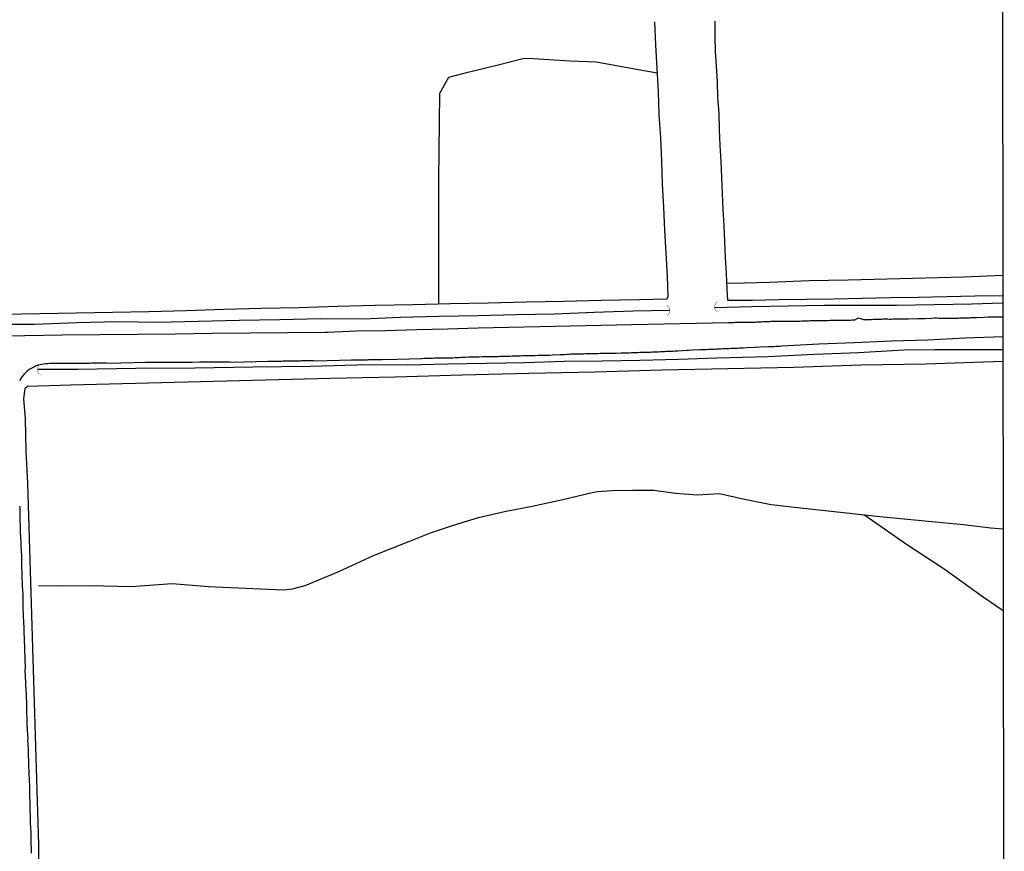
# Model space of a CAD drawing. Units: millimetres. Extents: x 185342 to 187960, y 1660429 to 1663203.
# Drawn here: x 187818 to 187960, y 1660549 to 1660668 of the extents above; entities that cross this region are included whole.
import ezdxf

# ---------------------------------------------------------------- set-up
doc = ezdxf.new("R2010")
doc.units = ezdxf.units.MM
doc.header["$LTSCALE"] = 10
for name, color, linetype in [('V-BUEIRO', 130, 'Continuous'), ('V-LOTE', 1, 'Continuous'), ('V-REFERENCIA', 54, 'Continuous'), ('V-TESTADA', 5, 'Continuous'), ('V-VALETA', 173, 'Continuous'), ('X-LIMITE_5000', 7, 'Continuous')]:
    doc.layers.add(name, color=color, linetype=linetype)

# ---------------------------------------------------------------- blocks, each defined once
blk = doc.blocks.new('305')
at = {"color": 0, "linetype": 'ByBlock', "lineweight": -2, "const_width": 0.05}
blk.add_lwpolyline([(0.73, 0.39, 0.60863), (-0.73, 0.38)], format="xyb", dxfattribs=at)

msp = doc.modelspace()

# ---------------------------------------------------------------- linework, layer by layer
at = {"layer": 'V-LOTE'}
for points in [[(187815.99, 1660625.85), (187821.22, 1660625.95), (187826.45, 1660626.05), (187831.68, 1660626.15), (187836.91, 1660626.25), (187842.28, 1660626.39), (187847.69, 1660626.57), (187853.1, 1660626.75), (187858.51, 1660626.81), (187864, 1660627.03), (187869.43, 1660627.15), (187874.86, 1660627.27), (187880.29, 1660627.39), (187885.72, 1660627.51), (187891.15, 1660627.63), (187896.58, 1660627.75), (187902.01, 1660627.87), (187907.44, 1660627.99), (187911.44, 1660628.08), (187911.59, 1660628.41), (187911.49, 1660631.35), (187911.3, 1660634.64), (187911.11, 1660637.93), (187910.94, 1660641.26), (187910.77, 1660644.59), (187910.68, 1660647.92), (187910.51, 1660651.25), (187910.3, 1660654.58), (187910.19, 1660657.91), (187909.98, 1660661.25), (187909.79, 1660664.59), (187909.66, 1660667.93)], [(187918.27, 1660668.04), (187918.31, 1660665.82), (187918.34, 1660663.66), (187918.49, 1660661.53), (187918.64, 1660659.33), (187918.69, 1660657.05), (187918.84, 1660654.77), (187918.93, 1660652.45), (187919.02, 1660650.13), (187919.13, 1660647.81), (187919.24, 1660645.51), (187919.35, 1660643.21), (187919.46, 1660640.91), (187919.57, 1660638.61), (187919.68, 1660636.31), (187919.79, 1660634.01), (187919.9, 1660631.71), (187920.01, 1660629.41), (187920.1, 1660627.89), (187923.71, 1660627.89), (187927.46, 1660627.99), (187931.43, 1660628.01), (187935.47, 1660628.09), (187939.51, 1660628.17), (187943.55, 1660628.25), (187947.59, 1660628.33), (187951.63, 1660628.41), (187955.67, 1660628.49), (187959.6935, 1660628.5705)], [(187910.02, 1660660.56), (187905.96, 1660661.25), (187902.55, 1660661.86), (187901.22, 1660662.1), (187897.46, 1660662.27), (187892.23, 1660662.58), (187890.88, 1660662.64), (187887.14, 1660661.71), (187882.21, 1660660.51), (187880, 1660659.92), (187878.71, 1660657.6), (187878.66, 1660653.47), (187878.61, 1660649.34), (187878.56, 1660645.21), (187878.55, 1660641.1), (187878.58, 1660637.01), (187878.55, 1660632.92), (187878.56, 1660628.85), (187878.55, 1660627.35)], [(187959.6904, 1660631.42), (187954.07, 1660631.2), (187948.53, 1660631.04), (187943.05, 1660630.92), (187937.45, 1660630.78), (187931.85, 1660630.64), (187926.15, 1660630.44), (187920.77, 1660630.3), (187919.97, 1660630.32)], [(187959.704, 1660619.0402), (187948.65, 1660618.68), (187939.34, 1660618.52), (187929.64, 1660618.2), (187920.17, 1660618), (187910.7, 1660617.8), (187901.04, 1660617.52), (187891.53, 1660617.32), (187881.94, 1660617.08), (187872.32, 1660616.8), (187863.05, 1660616.6), (187853.7, 1660616.36), (187844.35, 1660616.12), (187835, 1660615.88), (187825.65, 1660615.64), (187819.45, 1660615.44), (187819.08, 1660615.12), (187818.88, 1660613.75), (187819.15, 1660610.83), (187819.21, 1660606.18), (187819.47, 1660601.53), (187819.61, 1660596.8), (187819.75, 1660592.07), (187819.89, 1660587.34), (187820.03, 1660582.61), (187820.17, 1660577.88), (187820.31, 1660573.15), (187820.49, 1660568.42), (187820.63, 1660563.69), (187820.77, 1660558.96), (187820.91, 1660554.23), (187821.05, 1660549.5), (187821.11, 1660544.69)]]:
    msp.add_lwpolyline(points, dxfattribs=at)
at = {"layer": 'V-REFERENCIA'}
for points in [[(187813.68, 1660622.76), (187819.08, 1660622.82), (187824.48, 1660622.88), (187829.88, 1660622.94), (187835.28, 1660623), (187840.68, 1660623.06), (187846.08, 1660623.12), (187851.48, 1660623.18), (187856.88, 1660623.24), (187862.28, 1660623.3), (187862.63, 1660623.3), (187866.71, 1660623.46), (187871.01, 1660623.52), (187875.43, 1660623.64), (187879.85, 1660623.76), (187884.27, 1660623.88), (187888.69, 1660623.98), (187893.11, 1660624.08), (187897.53, 1660624.18), (187901.95, 1660624.28), (187906.37, 1660624.38), (187920.23, 1660624.69), (187920.33, 1660624.69), (187920.33, 1660624.69), (187920.54, 1660624.69), (187920.76, 1660624.69), (187921.01, 1660624.69), (187921.23, 1660624.71), (187921.48, 1660624.71), (187921.74, 1660624.71), (187921.95, 1660624.71), (187922.21, 1660624.71), (187922.42, 1660624.73), (187922.64, 1660624.73), (187922.89, 1660624.73), (187923.11, 1660624.73), (187923.36, 1660624.73), (187923.62, 1660624.73), (187923.83, 1660624.73), (187924.09, 1660624.73), (187924.3, 1660624.75), (187924.52, 1660624.75), (187924.77, 1660624.77), (187924.99, 1660624.77), (187925.24, 1660624.8), (187925.5, 1660624.8), (187925.71, 1660624.82), (187925.97, 1660624.82), (187926.18, 1660624.82), (187926.37, 1660624.84), (187927.59, 1660624.84), (187927.94, 1660624.84), (187928.15, 1660624.84), (187928.43, 1660624.84), (187929.77, 1660624.86), (187930.11, 1660624.88), (187930.37, 1660624.88), (187930.58, 1660624.88), (187930.8, 1660624.9), (187931.05, 1660624.9), (187931.27, 1660624.9), (187931.52, 1660624.9), (187931.78, 1660624.9), (187931.99, 1660624.94), (187932.25, 1660624.94), (187932.46, 1660624.94), (187932.68, 1660624.94), (187932.94, 1660624.94), (187933.15, 1660624.94), (187933.41, 1660624.94), (187933.66, 1660624.94), (187933.88, 1660624.94), (187934.13, 1660624.94), (187934.35, 1660624.96), (187934.6, 1660624.96), (187934.86, 1660624.99), (187935.07, 1660624.99), (187935.33, 1660624.99), (187935.54, 1660624.99), (187935.76, 1660624.99), (187936.01, 1660625.01), (187936.12, 1660625.01), (187937.46, 1660625.01), (187937.81, 1660625.01), (187938.02, 1660625.03), (187938.23, 1660625.03), (187938.3, 1660625.01), (187938.96, 1660625.34), (187939.82, 1660625.07), (187939.9, 1660625.09), (187939.96, 1660625.11), (187940.16, 1660625.09), (187940.37, 1660625.09), (187940.58, 1660625.11), (187940.8, 1660625.11), (187941.05, 1660625.14), (187941.27, 1660625.14), (187941.52, 1660625.14), (187941.78, 1660625.14), (187941.99, 1660625.14), (187942.25, 1660625.16), (187942.46, 1660625.18), (187942.68, 1660625.18), (187942.93, 1660625.18), (187943.15, 1660625.18), (187943.4, 1660625.16), (187943.62, 1660625.16), (187943.87, 1660625.18), (187944.13, 1660625.18), (187944.34, 1660625.2), (187944.56, 1660625.2), (187944.81, 1660625.2), (187945.03, 1660625.2), (187945.29, 1660625.2), (187945.54, 1660625.2), (187945.76, 1660625.2), (187946.01, 1660625.2), (187946.12, 1660625.18), (187947.46, 1660625.24), (187947.81, 1660625.24), (187948.02, 1660625.24), (187948.23, 1660625.24), (187948.49, 1660625.22), (187948.55, 1660625.23), (187948.55, 1660625.23), (187949.47, 1660625.27), (187949.86, 1660625.33), (187950.2, 1660625.33), (187950.46, 1660625.31), (187950.71, 1660625.31), (187950.97, 1660625.31), (187951.18, 1660625.31), (187951.29, 1660625.31), (187951.74, 1660625.31), (187952.08, 1660625.31), (187952.34, 1660625.31), (187952.55, 1660625.31), (187952.81, 1660625.31), (187953.02, 1660625.31), (187953.23, 1660625.31), (187953.49, 1660625.33), (187953.7, 1660625.33), (187953.92, 1660625.33), (187954.17, 1660625.33), (187954.39, 1660625.33), (187954.6, 1660625.35), (187954.86, 1660625.35), (187955.07, 1660625.37), (187955.33, 1660625.37), (187955.54, 1660625.37), (187955.75, 1660625.39), (187955.95, 1660625.4), (187957.01, 1660625.43), (187957.59, 1660625.46), (187957.93, 1660625.48), (187958.08, 1660625.48), (187959.6969, 1660625.5)], [(187959.7, 1660622.62), (187954.28, 1660622.43), (187948.86, 1660622.12), (187943.69, 1660622), (187938.37, 1660621.72), (187933.22, 1660621.56), (187927.96, 1660621.25), (187927.64, 1660621.23), (187927.34, 1660621.23), (187927.08, 1660621.2), (187926.78, 1660621.18), (187926.48, 1660621.18), (187926.18, 1660621.16), (187925.99, 1660621.17), (187924.82, 1660621.1), (187924.39, 1660621.08), (187924.09, 1660621.1), (187924.07, 1660621.08), (187922.85, 1660621.01), (187922.42, 1660620.99), (187922.12, 1660620.99), (187921.82, 1660620.97), (187921.53, 1660620.95), (187921.23, 1660620.95), (187920.93, 1660620.93), (187920.63, 1660620.93), (187920.33, 1660620.9), (187920.03, 1660620.88), (187919.73, 1660620.88), (187919.43, 1660620.86), (187919.13, 1660620.84), (187918.83, 1660620.84), (187918.53, 1660620.82), (187918.23, 1660620.8), (187917.94, 1660620.8), (187917.68, 1660620.8), (187917.38, 1660620.78), (187917.08, 1660620.76), (187916.78, 1660620.76), (187916.48, 1660620.73), (187916.2, 1660620.74), (187915.03, 1660620.67), (187914.56, 1660620.65), (187914.32, 1660620.65), (187912.98, 1660620.56), (187912.55, 1660620.54), (187912.25, 1660620.5), (187911.95, 1660620.5), (187911.65, 1660620.5), (187911.35, 1660620.48), (187911.06, 1660620.46), (187910.8, 1660620.46), (187910.5, 1660620.43), (187910.2, 1660620.41), (187909.9, 1660620.41), (187909.6, 1660620.41), (187909.3, 1660620.39), (187909, 1660620.37), (187908.71, 1660620.37), (187908.41, 1660620.35), (187908.11, 1660620.33), (187907.81, 1660620.33), (187907.51, 1660620.33), (187907.21, 1660620.31), (187906.91, 1660620.31), (187906.61, 1660620.31), (187906.31, 1660620.29), (187906.01, 1660620.26), (187905.95, 1660620.27), (187904.82, 1660620.26), (187904.39, 1660620.22), (187904.09, 1660620.24), (187904.02, 1660620.23), (187902.77, 1660620.2), (187902.34, 1660620.2), (187902.08, 1660620.2), (187901.78, 1660620.2), (187901.48, 1660620.18), (187901.18, 1660620.18), (187900.88, 1660620.16), (187900.59, 1660620.16), (187900.29, 1660620.16), (187899.99, 1660620.16), (187899.69, 1660620.14), (187899.39, 1660620.11), (187899.09, 1660620.11), (187898.79, 1660620.11), (187898.49, 1660620.11), (187898.19, 1660620.09), (187897.89, 1660620.09), (187897.59, 1660620.09), (187897.3, 1660620.07), (187897.04, 1660620.05), (187896.74, 1660620.03), (187896.44, 1660620.01), (187896.12, 1660620.01), (187894.94, 1660619.96), (187894.52, 1660619.94), (187894.22, 1660619.94), (187893.98, 1660619.93), (187892.85, 1660619.92), (187892.85, 1660619.92), (187892.42, 1660619.88), (187892.12, 1660619.88), (187891.83, 1660619.88), (187891.53, 1660619.88), (187891.23, 1660619.88), (187890.93, 1660619.88), (187890.63, 1660619.86), (187890.33, 1660619.84), (187890.03, 1660619.84), (187889.73, 1660619.82), (187889.43, 1660619.82), (187889.13, 1660619.82), (187888.83, 1660619.79), (187888.53, 1660619.79), (187888.24, 1660619.79), (187887.94, 1660619.77), (187887.68, 1660619.77), (187887.38, 1660619.77), (187887.08, 1660619.75), (187886.78, 1660619.75), (187886.48, 1660619.73), (187886.18, 1660619.73), (187885.99, 1660619.71), (187884.82, 1660619.71), (187884.39, 1660619.69), (187884.09, 1660619.69), (187884.07, 1660619.67), (187882.85, 1660619.67), (187882.42, 1660619.64), (187882.12, 1660619.64), (187881.83, 1660619.64), (187881.53, 1660619.6), (187881.23, 1660619.6), (187880.93, 1660619.58), (187880.63, 1660619.56), (187880.33, 1660619.56), (187880.03, 1660619.56), (187879.73, 1660619.56), (187879.43, 1660619.54), (187879.13, 1660619.52), (187878.83, 1660619.52), (187878.54, 1660619.52), (187878.28, 1660619.52), (187877.98, 1660619.52), (187877.68, 1660619.49), (187877.38, 1660619.49), (187877.08, 1660619.47), (187876.78, 1660619.47), (187876.48, 1660619.47), (187876.18, 1660619.45), (187876.12, 1660619.46), (187870.91, 1660619.32), (187870.67, 1660619.35), (187870.46, 1660619.32), (187870.2, 1660619.32), (187869.99, 1660619.32), (187869.77, 1660619.3), (187869.56, 1660619.3), (187869.35, 1660619.3), (187869.13, 1660619.28), (187868.92, 1660619.28), (187868.71, 1660619.28), (187868.49, 1660619.28), (187868.28, 1660619.26), (187868.07, 1660619.26), (187867.85, 1660619.26), (187867.64, 1660619.26), (187867.42, 1660619.26), (187867.17, 1660619.26), (187866.95, 1660619.26), (187866.74, 1660619.26), (187866.48, 1660619.26), (187866.27, 1660619.26), (187866.06, 1660619.24), (187866.03, 1660619.24), (187860.82, 1660619.1), (187860.59, 1660619.13), (187860.37, 1660619.13), (187860.16, 1660619.13), (187859.95, 1660619.13), (187859.73, 1660619.13), (187859.52, 1660619.13), (187859.31, 1660619.13), (187859.09, 1660619.13), (187858.88, 1660619.13), (187858.66, 1660619.11), (187858.41, 1660619.11), (187858.19, 1660619.11), (187857.98, 1660619.11), (187857.72, 1660619.09), (187857.51, 1660619.09), (187857.3, 1660619.09), (187857.04, 1660619.09), (187856.83, 1660619.09), (187856.61, 1660619.09), (187856.4, 1660619.09), (187856.19, 1660619.09), (187855.99, 1660619.07), (187854.99, 1660619.07), (187854.65, 1660619.07), (187854.65, 1660619.07), (187854.43, 1660619.07), (187854.22, 1660619.07), (187854.03, 1660619.07), (187848.82, 1660618.93), (187848.49, 1660618.96), (187848.24, 1660618.96), (187847.98, 1660618.96), (187847.68, 1660618.96), (187847.43, 1660618.96), (187847.13, 1660618.96), (187846.87, 1660618.96), (187846.57, 1660618.96), (187846.31, 1660618.96), (187846.16, 1660618.94), (187845.12, 1660618.96), (187844.69, 1660618.96), (187844.43, 1660618.96), (187844.24, 1660618.94), (187843.15, 1660618.92), (187842.72, 1660618.92), (187842.47, 1660618.92), (187842.17, 1660618.92), (187841.91, 1660618.92), (187841.61, 1660618.92), (187841.36, 1660618.92), (187841.1, 1660618.92), (187840.8, 1660618.92), (187840.55, 1660618.92), (187840.25, 1660618.92), (187839.99, 1660618.92), (187839.69, 1660618.92), (187839.43, 1660618.92), (187839.13, 1660618.9), (187838.88, 1660618.9), (187838.62, 1660618.9), (187838.32, 1660618.9), (187838.07, 1660618.9), (187837.77, 1660618.9), (187837.51, 1660618.9), (187837.21, 1660618.9), (187836.96, 1660618.9), (187836.7, 1660618.9), (187836.38, 1660618.9), (187831.17, 1660618.76), (187830.84, 1660618.81), (187830.59, 1660618.81), (187830.29, 1660618.81), (187830.03, 1660618.81), (187829.73, 1660618.81), (187829.48, 1660618.81), (187829.22, 1660618.81), (187828.92, 1660618.81), (187828.67, 1660618.81), (187828.37, 1660618.77), (187828.11, 1660618.79), (187827.81, 1660618.79), (187827.55, 1660618.79), (187827.25, 1660618.79), (187827, 1660618.79), (187826.74, 1660618.79), (187826.59, 1660618.77), (187825.5, 1660618.77), (187825.12, 1660618.77), (187824.86, 1660618.77), (187824.56, 1660618.77), (187824.45, 1660618.77), (187823.32, 1660618.77), (187822.9, 1660618.77), (187822.64, 1660618.77), (187822.38, 1660618.73), (187822.08, 1660618.7), (187821.83, 1660618.66), (187821.53, 1660618.64), (187821.27, 1660618.6), (187820.97, 1660618.51), (187820.72, 1660618.43), (187820.46, 1660618.3), (187820.16, 1660618.17), (187819.9, 1660618), (187819.63, 1660617.79), (187819.39, 1660617.61), (187819.13, 1660617.4), (187818.92, 1660617.17), (187818.66, 1660616.85), (187818.49, 1660616.59), (187818.3, 1660616.29)], [(187818.32, 1660598.26), (187818.34, 1660597.96), (187818.34, 1660597.66), (187818.34, 1660597.36), (187818.36, 1660597.06), (187818.36, 1660596.76), (187818.38, 1660596.47), (187818.38, 1660596.17), (187818.38, 1660595.91), (187818.4, 1660595.61), (187818.4, 1660595.35), (187818.4, 1660595.06), (187818.43, 1660594.76), (187818.43, 1660594.5), (187818.41, 1660594.39), (187818.51, 1660593.13), (187818.51, 1660592.71), (187818.49, 1660592.51), (187818.58, 1660591.12), (187818.58, 1660590.7), (187818.58, 1660590.4), (187818.6, 1660590.1), (187818.62, 1660589.8), (187818.62, 1660589.5), (187818.62, 1660589.2), (187818.64, 1660588.9), (187818.64, 1660588.6), (187818.64, 1660588.3), (187818.66, 1660588), (187818.66, 1660587.71), (187818.68, 1660587.41), (187818.68, 1660587.15), (187818.68, 1660586.85), (187818.7, 1660586.59), (187818.73, 1660586.3), (187818.75, 1660586), (187818.77, 1660585.74), (187818.77, 1660585.44), (187818.79, 1660585.14), (187818.79, 1660584.84), (187818.79, 1660584.65), (187818.81, 1660583.35), (187818.85, 1660582.92), (187818.84, 1660582.73), (187818.87, 1660581.34), (187818.92, 1660580.91), (187818.92, 1660580.61), (187818.92, 1660580.36), (187818.92, 1660580.1), (187818.94, 1660579.8), (187818.96, 1660579.5), (187818.98, 1660579.2), (187819, 1660578.9), (187819, 1660578.6), (187819.02, 1660578.3), (187819.02, 1660578), (187819.05, 1660577.71), (187819.05, 1660577.41), (187819.05, 1660577.15), (187819.07, 1660576.85), (187819.07, 1660576.59), (187819.07, 1660576.3), (187819.09, 1660576), (187819.09, 1660575.74), (187819.11, 1660575.44), (187819.11, 1660575.14), (187819.11, 1660575.14), (187819.11, 1660574.84), (187819.09, 1660574.73), (187819.15, 1660573.52), (187819.17, 1660573.09), (187819.17, 1660572.83), (187819.18, 1660572.6), (187819.26, 1660571.21), (187819.28, 1660570.78), (187819.28, 1660570.48), (187819.3, 1660570.18), (187819.3, 1660569.89), (187819.32, 1660569.63), (187819.32, 1660569.33), (187819.34, 1660569.07), (187819.34, 1660568.77), (187819.34, 1660568.52), (187819.34, 1660568.22), (187819.37, 1660567.92), (187819.37, 1660567.62), (187819.39, 1660567.32), (187819.39, 1660567.02), (187819.39, 1660566.72), (187819.41, 1660566.42), (187819.41, 1660566.12), (187819.41, 1660565.83), (187819.47, 1660565.53), (187819.47, 1660565.27), (187819.49, 1660564.97), (187819.49, 1660564.71), (187819.48, 1660564.61), (187819.54, 1660563.3), (187819.56, 1660562.88), (187819.56, 1660562.62), (187819.56, 1660562.6), (187819.6, 1660561.3), (187819.62, 1660560.87), (187819.62, 1660560.57), (187819.64, 1660560.31), (187819.64, 1660560.01), (187819.64, 1660559.76), (187819.67, 1660559.46), (187819.69, 1660559.16), (187819.69, 1660558.86), (187819.71, 1660558.56), (187819.73, 1660558.26), (187819.75, 1660557.96), (187819.75, 1660557.66), (187819.75, 1660557.36), (187819.75, 1660557.07), (187819.77, 1660556.77), (187819.77, 1660556.51), (187819.77, 1660556.21), (187819.79, 1660555.95), (187819.79, 1660555.66), (187819.79, 1660555.36), (187819.79, 1660555.1), (187819.81, 1660554.8), (187819.82, 1660554.65), (187819.84, 1660553.43), (187819.86, 1660553.01), (187819.86, 1660552.75), (187819.86, 1660552.68), (187819.92, 1660551.34), (187819.92, 1660550.91), (187819.94, 1660550.61), (187819.96, 1660550.36), (187819.96, 1660550.1), (187819.96, 1660549.8), (187819.96, 1660549.5), (187819.99, 1660549.2), (187819.99, 1660548.9), (187819.99, 1660548.6), (187820.01, 1660548.3)]]:
    msp.add_lwpolyline(points, dxfattribs=at)
at = {"layer": 'V-TESTADA'}
for points in [[(187815.99, 1660625.85), (187821.22, 1660625.95), (187826.45, 1660626.05), (187831.68, 1660626.15), (187836.91, 1660626.25), (187842.28, 1660626.39), (187847.69, 1660626.57), (187853.1, 1660626.75), (187858.51, 1660626.81), (187864, 1660627.03), (187869.43, 1660627.15), (187874.86, 1660627.27), (187880.29, 1660627.39), (187885.72, 1660627.51), (187891.15, 1660627.63), (187896.58, 1660627.75), (187902.01, 1660627.87), (187907.44, 1660627.99), (187911.44, 1660628.08), (187911.59, 1660628.41), (187911.49, 1660631.35), (187911.3, 1660634.64), (187911.11, 1660637.93), (187910.94, 1660641.26), (187910.77, 1660644.59), (187910.68, 1660647.92), (187910.51, 1660651.25), (187910.3, 1660654.58), (187910.19, 1660657.91), (187909.98, 1660661.25), (187909.79, 1660664.59), (187909.66, 1660667.93)], [(187918.27, 1660668.04), (187918.31, 1660665.82), (187918.34, 1660663.66), (187918.49, 1660661.53), (187918.64, 1660659.33), (187918.69, 1660657.05), (187918.84, 1660654.77), (187918.93, 1660652.45), (187919.02, 1660650.13), (187919.13, 1660647.81), (187919.24, 1660645.51), (187919.35, 1660643.21), (187919.46, 1660640.91), (187919.57, 1660638.61), (187919.68, 1660636.31), (187919.79, 1660634.01), (187919.9, 1660631.71), (187920.01, 1660629.41), (187920.1, 1660627.89), (187923.71, 1660627.89), (187927.46, 1660627.99), (187931.43, 1660628.01), (187935.47, 1660628.09), (187939.51, 1660628.17), (187943.55, 1660628.25), (187947.59, 1660628.33), (187951.63, 1660628.41), (187955.67, 1660628.49), (187959.6935, 1660628.5705)], [(187959.704, 1660619.0402), (187948.65, 1660618.68), (187939.34, 1660618.52), (187929.64, 1660618.2), (187920.17, 1660618), (187910.7, 1660617.8), (187901.04, 1660617.52), (187891.53, 1660617.32), (187881.94, 1660617.08), (187872.32, 1660616.8), (187863.05, 1660616.6), (187853.7, 1660616.36), (187844.35, 1660616.12), (187835, 1660615.88), (187825.65, 1660615.64), (187819.45, 1660615.44), (187819.08, 1660615.12), (187818.88, 1660613.75), (187819.15, 1660610.83), (187819.21, 1660606.18), (187819.47, 1660601.53), (187819.61, 1660596.8), (187819.75, 1660592.07), (187819.89, 1660587.34), (187820.03, 1660582.61), (187820.17, 1660577.88), (187820.31, 1660573.15), (187820.49, 1660568.42), (187820.63, 1660563.69), (187820.77, 1660558.96), (187820.91, 1660554.23), (187821.05, 1660549.5), (187821.11, 1660544.69)]]:
    msp.add_lwpolyline(points, dxfattribs=at)
at = {"layer": 'V-VALETA'}
for points in [[(187918.26, 1660626.82), (187923.6, 1660626.96), (187928.84, 1660627.06), (187934.08, 1660627.16), (187939.24, 1660627.16), (187944.4, 1660627.16), (187949.82, 1660627.26), (187955.24, 1660627.36), (187959.6947, 1660627.48)], [(187817.03, 1660624.43), (187820.41, 1660624.41), (187826.58, 1660624.65), (187832.49, 1660624.81), (187838.16, 1660624.73), (187844.07, 1660624.87), (187849.9, 1660624.99), (187855.73, 1660625.11), (187861.62, 1660625.23), (187867.67, 1660625.19), (187873.11, 1660625.45), (187878.64, 1660625.57), (187884.19, 1660625.69), (187889.74, 1660625.81), (187895.29, 1660625.93), (187900.92, 1660626.15), (187906.55, 1660626.37), (187911.75, 1660626.43)], [(187959.7021, 1660620.74), (187957.06, 1660620.74), (187949.96, 1660620.74), (187945.48, 1660620.7), (187938.95, 1660620.31), (187932.58, 1660620.07), (187925.94, 1660619.72), (187918.59, 1660619.52), (187913.05, 1660619.36), (187907.51, 1660619.2), (187902.09, 1660619.12), (187896.67, 1660619.04), (187890.97, 1660618.88), (187885.39, 1660618.76), (187879.85, 1660618.68), (187874.15, 1660618.52), (187868.49, 1660618.56), (187860.15, 1660618.32), (187851.85, 1660618.24), (187843.51, 1660618.08), (187835.05, 1660618.04), (187826.63, 1660617.92), (187820.88, 1660617.91)], [(187821.06, 1660586.81), (187824.18, 1660586.79), (187828.39, 1660586.81), (187834.39, 1660586.71), (187840.24, 1660587.1), (187845.49, 1660586.69), (187850.8, 1660586.43), (187856.19, 1660586.23), (187857.56, 1660586.37), (187859.37, 1660586.82), (187864.23, 1660588.85), (187869.21, 1660591.16), (187874.31, 1660593.15), (187877.41, 1660594.43), (187880.71, 1660595.53), (187884.31, 1660596.59), (187888.03, 1660597.5), (187892.02, 1660598.25), (187896.41, 1660599.18), (187900.66, 1660600.21), (187901.42, 1660600.37), (187903.53, 1660600.49), (187906.5, 1660600.53), (187909.53, 1660600.53), (187912.62, 1660600.1), (187915.8, 1660599.88), (187918.98, 1660600.06), (187922.54, 1660599.25), (187926.37, 1660598.48), (187930.18, 1660598.05), (187934.17, 1660597.64), (187938.08, 1660597.21), (187942.01, 1660596.78), (187946, 1660596.37), (187950.03, 1660595.98), (187954.06, 1660595.59), (187957.95, 1660595.14)], [(187939.73, 1660597.03), (187941.6, 1660595.77), (187945.83, 1660592.79), (187951.43, 1660589.12), (187956.73, 1660585.29), (187959.7434, 1660583.2176)], [(187957.92, 1660595.14), (187959.7305, 1660594.98)]]:
    msp.add_lwpolyline(points, dxfattribs=at)
at = {"layer": 'X-LIMITE_5000'}
msp.add_lwpolyline([(185548.24, 1663200.38), (186029.97, 1663201.01), (186511.7, 1663201.61), (186993.42, 1663202.19), (187475.15, 1663202.75), (187956.87, 1663203.29), (187957.48, 1662649), (187958.09, 1662094.71), (187958.7, 1661540.42), (187959.3, 1660986.13), (187959.91, 1660431.84), (187478.31, 1660431.31), (186996.7, 1660430.75), (186515.1, 1660430.16), (186033.5, 1660429.56), (185551.89, 1660428.94), (185551.16, 1660983.23), (185550.43, 1661537.52), (185549.7, 1662091.81), (185548.97, 1662646.1), (185548.24, 1663200.38)], dxfattribs=at)

# ---------------------------------------------------------------- block references
at = {"layer": 'V-BUEIRO'}
for p, xscale, yscale, zscale, rotation in [((187919.08, 1660626.9), 1.000000495965191, 1.000000495965191, 1.000000495965191, 89), ((187911, 1660626.37), 0.9999974801562191, 0.9999974801562191, 0.9999974801562191, 273), ((187821.71, 1660617.92), 0.9999989743087241, 0.9999989743087241, 0.9999989743087241, 93.00000000000001)]:
    msp.add_blockref('305', p, dxfattribs=dict(at, xscale=xscale, yscale=yscale, zscale=zscale, rotation=rotation))

doc.saveas('drawing.dxf')
